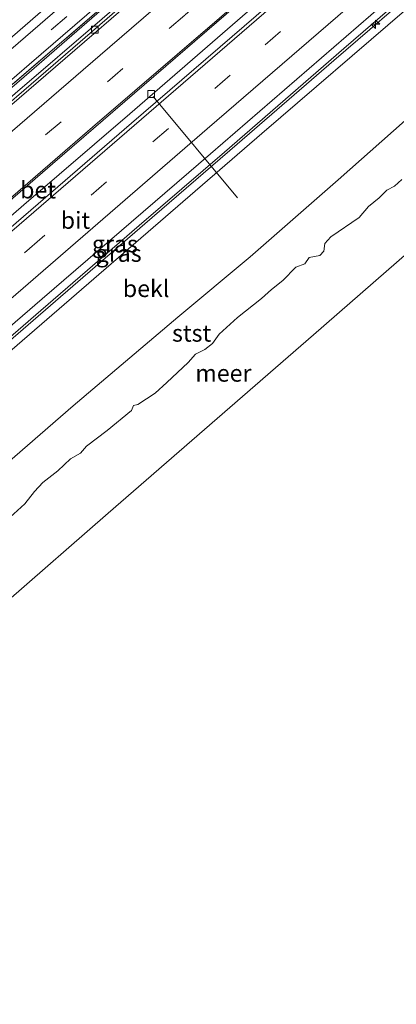
# Model space of a CAD drawing. Units: metres. Extents: x 140000 to 150003, y 556250 to 564935.
# Drawn here: x 140749 to 140805, y 557340 to 557485 of the extents above; entities that cross this region are included whole.
import ezdxf
from ezdxf.enums import TextEntityAlignment as Align

# ---------------------------------------------------------------- set-up
doc = ezdxf.new("R2010")
doc.units = ezdxf.units.M
doc.linetypes.add('IE-TERREINAFSCHEIDING', pattern=[10, 8, -2])
doc.linetypes.add('VW-3-9_STREEP', pattern=[12, 3, -9])
doc.layers.get('0').update_dxf_attribs({"lineweight": 25})
for name, color, linetype, lineweight in [('B-ME-AL-OVERIG-L-B1', 7, 'Continuous', 18), ('B-ME-AM-KILOMETR-S-B1', 7, 'Continuous', 18), ('B-ME-BV-GELEIDECONSTRUCTIE-GELEIDERAIL-L-B1', 213, 'BV-GELEIDERAIL', 18), ('B-ME-GW-KRUINLIJN-L-B1', 93, 'Continuous', 18), ('B-ME-GW-TEENLIJN-L-B1', 93, 'Continuous', 18), ('B-ME-IE-GRASLAND-GV-B6', 93, 'Continuous', 18), ('B-ME-IE-HULPGEOMETRIE-L-B1', 53, 'Continuous', 18), ('B-ME-IE-TERREINAFSCHEIDING-RASTERHEKWERK-L-B1', 8, 'IE-TERREINAFSCHEIDING', 18), ('B-ME-OB-BEKLEDING-GV-B6', 253, 'Continuous', 18), ('B-ME-OB-WATERLIJN-L-B1', 133, 'OB-WATERLIJN', 18), ('B-ME-OG-WATER-GV-B6', 153, 'Continuous', 18), ('B-ME-VH-VERH_SOORT-BETON-OVERIG-GV-B6', 8, 'IE-TERREINAFSCHEIDING-NATUURLIJK-HOUTWAL', 18), ('B-ME-VH-VERH_SOORT-BITUMEN-GV-B6', 8, 'IE-TERREINAFSCHEIDING-NATUURLIJK-HOUTWAL', 18), ('B-ME-VV-KOLK-S-B1', 8, 'Continuous', 18), ('B-ME-VW-MARKERING-39STREEP-015-L-B1', 255, 'VW-3-9_STREEP', 18), ('B-ME-VW-MARKERING-STREEP-015-L-B1', 7, 'Continuous', 18)]:
    doc.layers.add(name, color=color, linetype=linetype, lineweight=lineweight)
doc.styles.add('NLCS-ISO', font='NLCS-ISO.TTF')
doc.linetypes.add('BV-GELEIDERAIL', pattern='A,10,-3,[108,NLCS.SHX,S=1,R=0,X=0,Y=0],-3', length=16)
doc.linetypes.add('IE-TERREINAFSCHEIDING-NATUURLIJK-HOUTWAL', pattern='A,7,-1.5,[67,NLCS.SHX,S=0.75,R=45,X=0,Y=0],-1.5,7,-1.5,[70,NLCS.SHX,S=0.75,R=0,X=0,Y=0],-1.5', length=20)
doc.linetypes.add('OB-WATERLIJN', pattern='A,10,[32,NLCS.SHX,S=2,R=0,X=0,Y=0],-12', length=22)

# ---------------------------------------------------------------- blocks, each defined once
blk = doc.blocks.new('hecto')
for p, q in [((0, 0.625), (-0.625, 0)), ((0, -0.625), (0, 0.625)), ((-0.625, 0), (0.625, 0)), ((0.625, 0), (0, -0.625))]:
    blk.add_line(p, q)
blk = doc.blocks.new('kolk')
blk.add_lwpolyline([(-0.5, -0.5), (0.5, -0.5), (0.5, 0.5), (-0.5, 0.5)], close=True)

msp = doc.modelspace()

# ---------------------------------------------------------------- linework, layer by layer
at = {"layer": 'B-ME-AL-OVERIG-L-B1'}
msp.add_line((140768.834, 557473.445, 3.976), (140781.248, 557458.557, 2.621), dxfattribs=at)
at = {"layer": 'B-ME-BV-GELEIDECONSTRUCTIE-GELEIDERAIL-L-B1'}
for points in [[(140681.53, 557415.414, 4.98), (140696.582, 557428.419, 5.03), (140717.553, 557446.547, 5.005), (140735.039, 557461.63, 5.011), (140753.035, 557477.15, 5.006), (140771.808, 557493.413, 5.012), (140793.898, 557512.537, 5.003), (140808.818, 557525.425, 5.003)], [(140817.443, 557516.019, 4.972), (140800.043, 557500.939, 4.972), (140781.963, 557485.267, 5.003), (140765.4, 557470.917, 5.003), (140749.791, 557457.537, 5.007), (140731.995, 557442.066, 5.024), (140716.49, 557428.777, 5.031), (140700.294, 557414.747, 5.031), (140688.376, 557404.43, 5.025)], [(140699.878, 557396.065, 4.958), (140711.197, 557405.864, 4.958), (140730.478, 557422.591, 4.948), (140750.423, 557439.856, 4.942), (140767.6, 557454.707, 4.945), (140781.175, 557466.46, 4.961), (140795.395, 557478.775, 4.945), (140809.182, 557490.67, 4.954), (140826.777, 557505.84, 5.081)]]:
    msp.add_polyline3d(points, dxfattribs=at)
at = {"layer": 'B-ME-GW-KRUINLIJN-L-B1'}
for points in [[(140801.742, 557521.226, 4.75), (140776.03, 557499.097, 4.713), (140749.854, 557476.372, 4.717), (140723.704, 557453.824, 4.723), (140699.85, 557433.161, 4.74), (140678.727, 557415.009, 4.747)], [(140826.497, 557506.145, 4.375), (140813.246, 557494.718, 4.24), (140796.892, 557480.514, 4.238), (140779.311, 557465.276, 4.228), (140766.789, 557454.491, 4.242), (140752.327, 557441.973, 4.215), (140736.737, 557428.498, 4.247), (140724.736, 557418.096, 4.266), (140710.278, 557405.573, 4.247), (140699.895, 557396.591, 4.226)]]:
    msp.add_polyline3d(points, dxfattribs=at)
at = {"layer": 'B-ME-GW-TEENLIJN-L-B1'}
for points in [[(140795.594, 557522.608, 4.95), (140776.783, 557506.862, 4.9), (140752.999, 557486.503, 4.913), (140728.641, 557465.373, 4.917), (140703.222, 557443.735, 4.92), (140677.032, 557420.86, 4.947)], [(140799.979, 557518.359, 4.243), (140774.13, 557495.93, 4.203), (140748.544, 557473.896, 4.223), (140722.601, 557451.448, 4.21), (140693.768, 557426.497, 4.217), (140681.218, 557415.639, 4.223)], [(140708.618, 557385.612, -0.072), (140716.816, 557392.853, -0.058), (140728.797, 557403.316, -0.021), (140740.596, 557413.672, 0.015), (140757.06, 557427.943, 0.012), (140772.475, 557441.006, -0.033), (140783.09, 557449.842, -0.087), (140796.054, 557461.188, -0.093), (140810.585, 557474.11, -0.061), (140821.523, 557483.731, 0.018), (140824.263, 557486.709, 0.107), (140828.981, 557491.032, 0.107), (140835.6, 557496.218, 0.32)]]:
    msp.add_polyline3d(points, dxfattribs=at)
at = {"layer": 'B-ME-IE-GRASLAND-GV-B6'}
for points in [[(140804.457, 557530.18, 4.75), (140795.594, 557522.608, 4.95), (140776.783, 557506.862, 4.9), (140752.999, 557486.503, 4.913), (140728.641, 557465.373, 4.917), (140703.222, 557443.735, 4.92), (140677.032, 557420.86, 4.947), (140670.377, 557424.166, 7.693), (140689.387, 557440.798, 7.713), (140710.219, 557458.807, 7.817), (140730.612, 557476.517, 7.847), (140753.934, 557496.686, 7.777), (140778.046, 557517.644, 7.773), (140784.419, 557522.363, 7.8), (140794.11, 557528.807, 7.727), (140801.159, 557533.777, 7.344), (140804.457, 557530.18, 4.75)], [(140804.843, 557529.76, 4.712), (140795.392, 557521.501, 4.893), (140768.109, 557497.885, 4.88), (140740.964, 557474.453, 4.877), (140714.444, 557451.49, 4.883), (140688.002, 557428.62, 4.87), (140674.137, 557416.639, 4.873), (140677.032, 557420.86, 4.947), (140703.222, 557443.735, 4.92), (140728.641, 557465.373, 4.917), (140752.999, 557486.503, 4.913), (140776.783, 557506.862, 4.9), (140795.594, 557522.608, 4.95), (140804.457, 557530.18, 4.75), (140804.843, 557529.76, 4.712)], [(140807.604, 557526.749, 4.64), (140792.773, 557513.843, 4.717), (140761.936, 557487.11, 4.783), (140738.794, 557467.252, 4.743), (140711.095, 557443.236, 4.78), (140680.666, 557416.864, 4.79), (140678.76, 557416.027, 4.76), (140702.93, 557436.933, 4.763), (140726.953, 557457.738, 4.747), (140750.6, 557478.15, 4.783), (140776.043, 557500.141, 4.773), (140788.654, 557510.969, 4.726), (140797.623, 557518.747, 4.76), (140807.207, 557527.181, 4.636), (140807.604, 557526.749, 4.64)], [(140807.874, 557526.454, 4.615), (140801.742, 557521.226, 4.75), (140776.03, 557499.097, 4.713), (140749.854, 557476.372, 4.717), (140723.704, 557453.824, 4.723), (140699.85, 557433.161, 4.74), (140678.727, 557415.009, 4.747), (140680.666, 557416.864, 4.79), (140711.095, 557443.236, 4.78), (140738.794, 557467.252, 4.743), (140761.936, 557487.11, 4.783), (140792.773, 557513.843, 4.717), (140807.604, 557526.749, 4.64), (140807.874, 557526.454, 4.615)], [(140808.625, 557525.635, 4.107), (140799.979, 557518.359, 4.243), (140774.13, 557495.93, 4.203), (140748.544, 557473.896, 4.223), (140722.601, 557451.448, 4.21), (140693.768, 557426.497, 4.217), (140681.218, 557415.639, 4.223), (140678.727, 557415.009, 4.747), (140699.85, 557433.161, 4.74), (140723.704, 557453.824, 4.723), (140749.854, 557476.372, 4.717), (140776.03, 557499.097, 4.713), (140801.742, 557521.226, 4.75), (140807.874, 557526.454, 4.615), (140808.625, 557525.635, 4.107)], [(140826.497, 557506.145, 4.375), (140813.246, 557494.718, 4.24), (140796.892, 557480.514, 4.238), (140779.311, 557465.276, 4.228), (140766.789, 557454.491, 4.242), (140752.327, 557441.973, 4.215), (140736.737, 557428.498, 4.247), (140724.736, 557418.096, 4.266), (140710.278, 557405.573, 4.247), (140699.895, 557396.591, 4.226), (140699.947, 557398.239, 4.34), (140727.52, 557422.091, 4.37), (140752.483, 557443.664, 4.377), (140777.244, 557465.042, 4.403), (140802.652, 557486.972, 4.397), (140814.19, 557496.929, 4.399), (140825.771, 557506.937, 4.4), (140826.497, 557506.145, 4.375)], [(140827.667, 557504.87, 3.937), (140817.141, 557495.987, 3.804), (140806.113, 557486.372, 3.81), (140784.795, 557467.999, 3.8), (140764.454, 557450.384, 3.773), (140741.868, 557430.883, 3.773), (140716.89, 557409.327, 3.773), (140699.833, 557394.623, 3.79), (140699.895, 557396.591, 4.226), (140710.278, 557405.573, 4.247), (140724.736, 557418.096, 4.266), (140736.737, 557428.498, 4.247), (140752.327, 557441.973, 4.215), (140766.789, 557454.491, 4.242), (140779.311, 557465.276, 4.228), (140796.892, 557480.514, 4.238), (140813.246, 557494.718, 4.24), (140826.497, 557506.145, 4.375), (140827.667, 557504.87, 3.937)]]:
    msp.add_polyline3d(points, dxfattribs=at)
at = {"layer": 'B-ME-IE-HULPGEOMETRIE-L-B1'}
msp.add_polyline3d([(140845.865, 557484.911, -0.4), (140822.583, 557464.653, -0.4), (140792.403, 557438.392, -0.4), (140762.224, 557412.132, -0.4), (140732.044, 557385.871, -0.4), (140719.225, 557374.717, -0.4)], dxfattribs=at)
at = {"layer": 'B-ME-IE-TERREINAFSCHEIDING-RASTERHEKWERK-L-B1'}
msp.add_polyline3d([(140792.773, 557513.843, 4.717), (140761.936, 557487.11, 4.783), (140738.794, 557467.252, 4.743), (140711.095, 557443.236, 4.78), (140680.666, 557416.864, 4.79)], dxfattribs=at)
at = {"layer": 'B-ME-OB-BEKLEDING-GV-B6'}
for points in [[(140835.6, 557496.218, 0.32), (140828.981, 557491.032, 0.107), (140824.263, 557486.709, 0.107), (140821.523, 557483.731, 0.018), (140810.585, 557474.11, -0.061), (140796.054, 557461.188, -0.093), (140783.09, 557449.842, -0.087), (140772.475, 557441.006, -0.033), (140757.06, 557427.943, 0.012), (140740.596, 557413.672, 0.015), (140728.797, 557403.316, -0.021), (140716.816, 557392.853, -0.058), (140708.618, 557385.612, -0.072), (140699.833, 557394.623, 3.79), (140716.89, 557409.327, 3.773), (140741.868, 557430.883, 3.773), (140764.454, 557450.384, 3.773), (140784.795, 557467.999, 3.8), (140806.113, 557486.372, 3.81), (140817.141, 557495.987, 3.804), (140827.667, 557504.87, 3.937), (140835.6, 557496.218, 0.32)], [(140740.596, 557413.672, 0.015), (140757.06, 557427.943, 0.012), (140772.475, 557441.006, -0.033), (140783.09, 557449.842, -0.087), (140796.054, 557461.188, -0.093), (140810.585, 557474.11, -0.061)], [(140805.3957, 557461.2314, -0.4), (140804.3123, 557460.2569, -0.4), (140803.1868, 557459.6845, -0.4), (140802.0779, 557458.5328, -0.4), (140800.4811, 557457.2896, -0.4), (140799.1202, 557455.659, -0.4), (140794.9802, 557452.8085, -0.4), (140794.0759, 557451.836, -0.4), (140793.9173, 557450.6901, -0.4), (140793.3382, 557450.0539, -0.4), (140791.7904, 557449.7573, -0.4), (140791.1109, 557448.8525, -0.4), (140789.8227, 557448.3184, -0.4), (140787.9174, 557446.366, -0.4), (140786.2183, 557445.0332, -0.4), (140784.7677, 557443.7114, -0.4), (140781.2526, 557440.9434, -0.4), (140778.5561, 557438.479, -0.4), (140777.5569, 557437.1135, -0.4), (140776.437, 557436.2104, -0.4), (140775.0447, 557435.5593, -0.4), (140773.9852, 557434.3217, -0.4), (140770.8283, 557431.351, -0.4), (140769.1019, 557429.8135, -0.4), (140766.5678, 557428.1368, -0.4), (140765.9519, 557427.9849, -0.4), (140765.6287, 557427.2629, -0.4), (140762.0811, 557424.3166, -0.4), (140759.0388, 557422.0017, -0.4), (140758.1233, 557420.9535, -0.4), (140756.6828, 557420.115, -0.4), (140754.7904, 557418.3802, -0.4), (140752.6088, 557416.6485, -0.4), (140751.3735, 557415.316, -0.4), (140749.9591, 557413.5118, -0.4), (140747.2399, 557411.0678, -0.4)]]:
    msp.add_polyline3d(points, dxfattribs=at)
at = {"layer": 'B-ME-OB-WATERLIJN-L-B1'}
msp.add_polyline3d([(140805.3957, 557461.2314, -0.4), (140804.3123, 557460.2569, -0.4), (140803.1868, 557459.6845, -0.4), (140802.0779, 557458.5328, -0.4), (140800.4811, 557457.2896, -0.4), (140799.1202, 557455.659, -0.4), (140794.9802, 557452.8085, -0.4), (140794.0759, 557451.836, -0.4), (140793.9173, 557450.6901, -0.4), (140793.3382, 557450.0539, -0.4), (140791.7904, 557449.7573, -0.4), (140791.1109, 557448.8525, -0.4), (140789.8227, 557448.3184, -0.4), (140787.9174, 557446.366, -0.4), (140786.2183, 557445.0332, -0.4), (140784.7677, 557443.7114, -0.4), (140781.2526, 557440.9434, -0.4), (140778.5561, 557438.479, -0.4), (140777.5569, 557437.1135, -0.4), (140776.437, 557436.2104, -0.4), (140775.0447, 557435.5593, -0.4), (140773.9852, 557434.3217, -0.4), (140770.8283, 557431.351, -0.4), (140769.1019, 557429.8135, -0.4), (140766.5678, 557428.1368, -0.4), (140765.9519, 557427.9849, -0.4), (140765.6287, 557427.2629, -0.4), (140762.0811, 557424.3166, -0.4), (140759.0388, 557422.0017, -0.4), (140758.1233, 557420.9535, -0.4), (140756.6828, 557420.115, -0.4), (140754.7904, 557418.3802, -0.4), (140752.6088, 557416.6485, -0.4), (140751.3735, 557415.316, -0.4), (140749.9591, 557413.5118, -0.4), (140747.2399, 557411.0678, -0.4)], dxfattribs=at)
at = {"layer": 'B-ME-OG-WATER-GV-B6'}
for points in [[(140438.89, 557131.842, -0.4), (140455.734, 557146.485, -0.4), (140485.938, 557172.744, -0.4), (140516.143, 557199.003, -0.4), (140546.347, 557225.262, -0.4), (140576.551, 557251.52, -0.4), (140582.814, 557256.965, -0.4), (140603.021, 557274.408, -0.4), (140633.315, 557300.558, -0.4), (140663.608, 557326.707, -0.4), (140693.901, 557352.856, -0.4), (140719.225, 557374.717, -0.4), (140732.044, 557385.871, -0.4), (140762.224, 557412.132, -0.4), (140792.403, 557438.392, -0.4), (140822.583, 557464.653, -0.4)], [(140438.89, 557131.842, -0.4), (140455.734, 557146.485, -0.4), (140485.938, 557172.744, -0.4), (140516.143, 557199.003, -0.4), (140546.347, 557225.262, -0.4), (140576.551, 557251.52, -0.4), (140582.814, 557256.965, -0.4), (140603.021, 557274.408, -0.4), (140633.315, 557300.558, -0.4), (140663.608, 557326.707, -0.4), (140693.901, 557352.856, -0.4), (140719.225, 557374.717, -0.4), (140732.044, 557385.871, -0.4), (140762.224, 557412.132, -0.4), (140792.403, 557438.392, -0.4), (140822.583, 557464.653, -0.4)], [(140822.583, 557464.653, -0.4), (140792.403, 557438.392, -0.4), (140762.224, 557412.132, -0.4), (140732.044, 557385.871, -0.4)], [(140747.2399, 557411.0678, -0.4), (140749.9591, 557413.5118, -0.4), (140751.3735, 557415.316, -0.4), (140752.6088, 557416.6485, -0.4), (140754.7904, 557418.3802, -0.4), (140756.6828, 557420.115, -0.4), (140758.1233, 557420.9535, -0.4), (140759.0388, 557422.0017, -0.4), (140762.0811, 557424.3166, -0.4), (140765.6287, 557427.2629, -0.4), (140765.9519, 557427.9849, -0.4), (140766.5678, 557428.1368, -0.4), (140769.1019, 557429.8135, -0.4), (140770.8283, 557431.351, -0.4), (140773.9852, 557434.3217, -0.4), (140775.0447, 557435.5593, -0.4), (140776.437, 557436.2104, -0.4), (140777.5569, 557437.1135, -0.4), (140778.5561, 557438.479, -0.4), (140781.2526, 557440.9434, -0.4), (140784.7677, 557443.7114, -0.4), (140786.2183, 557445.0332, -0.4), (140787.9174, 557446.366, -0.4), (140789.8227, 557448.3184, -0.4), (140791.1109, 557448.8525, -0.4), (140791.7904, 557449.7573, -0.4), (140793.3382, 557450.0539, -0.4), (140793.9173, 557450.6901, -0.4), (140794.0759, 557451.836, -0.4), (140794.9802, 557452.8085, -0.4), (140799.1202, 557455.659, -0.4), (140800.4811, 557457.2896, -0.4), (140802.0779, 557458.5328, -0.4), (140803.1868, 557459.6845, -0.4), (140804.3123, 557460.2569, -0.4), (140805.3957, 557461.2314, -0.4)]]:
    msp.add_polyline3d(points, dxfattribs=at)
at = {"layer": 'B-ME-VH-VERH_SOORT-BETON-OVERIG-GV-B6'}
for points in [[(140809.118, 557525.098, 4.08), (140796.143, 557513.869, 4.159), (140775.127, 557495.661, 4.25), (140747.721, 557471.986, 4.22), (140722.096, 557449.852, 4.213), (140693.537, 557425.233, 4.223), (140681.913, 557415.136, 4.223), (140681.218, 557415.639, 4.223), (140693.768, 557426.497, 4.217), (140722.601, 557451.448, 4.21), (140748.544, 557473.896, 4.223), (140774.13, 557495.93, 4.203), (140799.979, 557518.359, 4.243), (140808.625, 557525.635, 4.107), (140809.118, 557525.098, 4.08)], [(140818.424, 557514.949, 4.457), (140812.098, 557509.669, 4.51), (140789.637, 557490.248, 4.503), (140765.638, 557469.53, 4.483), (140738.897, 557446.442, 4.47), (140713.125, 557424.159, 4.507), (140690.923, 557404.974, 4.513), (140684.65, 557403.634, 4.263), (140699.863, 557416.751, 4.26), (140728.055, 557441.104, 4.243), (140754.004, 557463.559, 4.263), (140778.135, 557484.352, 4.247), (140804.009, 557506.698, 4.267), (140816.329, 557517.233, 4.207), (140818.424, 557514.949, 4.457)]]:
    msp.add_polyline3d(points, dxfattribs=at)
at = {"layer": 'B-ME-VH-VERH_SOORT-BITUMEN-GV-B6'}
for points in [[(140807.207, 557527.181, 4.636), (140797.623, 557518.747, 4.76), (140788.654, 557510.969, 4.726), (140776.043, 557500.141, 4.773), (140750.6, 557478.15, 4.783), (140726.953, 557457.738, 4.747), (140702.93, 557436.933, 4.763), (140678.76, 557416.027, 4.76), (140678.129, 557417.728, 4.857), (140674.137, 557416.639, 4.873), (140688.002, 557428.62, 4.87), (140714.444, 557451.49, 4.883), (140740.964, 557474.453, 4.877), (140768.109, 557497.885, 4.88), (140795.392, 557521.501, 4.893), (140804.843, 557529.76, 4.712), (140806.092, 557528.398, 4.733), (140807.207, 557527.181, 4.636)], [(140816.329, 557517.233, 4.207), (140804.009, 557506.698, 4.267), (140778.135, 557484.352, 4.247), (140754.004, 557463.559, 4.263), (140728.055, 557441.104, 4.243), (140699.863, 557416.751, 4.26), (140684.65, 557403.634, 4.263), (140687.574, 557406.46, 4.297), (140682.418, 557406.831, 4.32), (140682.534, 557411.751, 4.293), (140681.913, 557415.136, 4.223), (140693.537, 557425.233, 4.223), (140722.096, 557449.852, 4.213), (140747.721, 557471.986, 4.22), (140775.127, 557495.661, 4.25), (140796.143, 557513.869, 4.159), (140809.118, 557525.098, 4.08), (140811.204, 557522.823, 4.182), (140813.678, 557520.125, 4.299), (140816.118, 557517.463, 4.173), (140816.329, 557517.233, 4.207)], [(140825.771, 557506.937, 4.4), (140814.19, 557496.929, 4.399), (140802.652, 557486.972, 4.397), (140777.244, 557465.042, 4.403), (140752.483, 557443.664, 4.377), (140727.52, 557422.091, 4.37), (140699.947, 557398.239, 4.34), (140695.514, 557398.402, 4.48), (140694.829, 557402.864, 4.56), (140688.926, 557402.574, 4.54), (140690.923, 557404.974, 4.513), (140713.125, 557424.159, 4.507), (140738.897, 557446.442, 4.47), (140765.638, 557469.53, 4.483), (140789.637, 557490.248, 4.503), (140812.098, 557509.669, 4.51), (140818.424, 557514.949, 4.457), (140818.728, 557514.618, 4.484), (140821.181, 557511.943, 4.62), (140823.716, 557509.178, 4.551), (140825.771, 557506.937, 4.4)]]:
    msp.add_polyline3d(points, dxfattribs=at)
at = {"layer": 'B-ME-VW-MARKERING-39STREEP-015-L-B1'}
for points in [[(140792.786, 557516.906, 4.887), (140765.176, 557493.092, 4.863), (140735.525, 557467.401, 4.84), (140707.944, 557443.533, 4.813), (140678.129, 557417.728, 4.857)], [(140785.283, 557481.044, 4.57), (140805.577, 557498.571, 4.526), (140821.181, 557511.943, 4.62)], [(140803.033, 557510.968, 4.357), (140773.473, 557485.413, 4.36), (140739.145, 557455.848, 4.36), (140709.674, 557430.354, 4.38), (140682.418, 557406.831, 4.32)], [(140694.829, 557402.864, 4.56), (140722.656, 557426.938, 4.553), (140750.633, 557451.111, 4.527), (140785.283, 557481.044, 4.57)]]:
    msp.add_polyline3d(points, dxfattribs=at)
at = {"layer": 'B-ME-VW-MARKERING-STREEP-015-L-B1'}
for points in [[(140808.424, 557510.834, 4.29), (140784.817, 557490.399, 4.287), (140759.912, 557468.921, 4.29), (140732.062, 557444.872, 4.267), (140703.651, 557420.353, 4.28), (140687.574, 557406.46, 4.297)], [(140791.143, 557505.53, 4.287), (140761.04, 557479.54, 4.247), (140731.284, 557453.873, 4.28), (140699.377, 557426.298, 4.313), (140682.534, 557411.751, 4.293)], [(140688.926, 557402.574, 4.54), (140717.39, 557427.158, 4.503), (140745.841, 557451.756, 4.497), (140777.551, 557479.131, 4.517), (140808.513, 557505.903, 4.54)], [(140695.514, 557398.402, 4.48), (140718.089, 557417.944, 4.487), (140747.136, 557443.056, 4.487), (140776.791, 557468.691, 4.513), (140810.96, 557498.215, 4.527)]]:
    msp.add_polyline3d(points, dxfattribs=at)

# ---------------------------------------------------------------- block references
at = {"layer": 'B-ME-AM-KILOMETR-S-B1', "rotation": 90}
msp.add_blockref('hecto', (140801.54, 557484.077, 4.98), dxfattribs=at)
at = {"layer": 'B-ME-VV-KOLK-S-B1', "rotation": 90}
for p in [(140760.244, 557483.299, 4.174), (140768.523, 557473.825, 4.14)]:
    msp.add_blockref('kolk', p, dxfattribs=at)

# ---------------------------------------------------------------- texts
at = {"layer": 'B-ME-IE-GRASLAND-GV-B6', "ltscale": 0.2, "style": 'NLCS-ISO'}
for p in [(140763.196, 557451.764), (140763.75, 557450.384)]:
    msp.add_text('gras', height=2.5, dxfattribs=at).set_placement(p, align=Align.MIDDLE_CENTER)
at = {"layer": 'B-ME-OB-BEKLEDING-GV-B6', "ltscale": 0.2, "style": 'NLCS-ISO'}
for s, p in [('bekl', (140767.792, 557445.1998)), ('stst', (140774.4824, 557438.6316))]:
    msp.add_text(s, height=2.5, dxfattribs=at).set_placement(p, align=Align.MIDDLE_CENTER)
at = {"layer": 'B-ME-OG-WATER-GV-B6', "ltscale": 0.2, "style": 'NLCS-ISO'}
msp.add_text('meer', height=2.5, dxfattribs=at).set_placement((140779.159, 557432.7449), align=Align.MIDDLE_CENTER)
at = {"layer": 'B-ME-VH-VERH_SOORT-BETON-OVERIG-GV-B6', "ltscale": 0.2, "style": 'NLCS-ISO'}
msp.add_text('bet', height=2.5, dxfattribs=at).set_placement((140751.905, 557459.7131), align=Align.MIDDLE_CENTER)
at = {"layer": 'B-ME-VH-VERH_SOORT-BITUMEN-GV-B6', "ltscale": 0.2, "style": 'NLCS-ISO'}
msp.add_text('bit', height=2.5, dxfattribs=at).set_placement((140757.3979, 557455.2406), align=Align.MIDDLE_CENTER)

doc.saveas('drawing.dxf')
